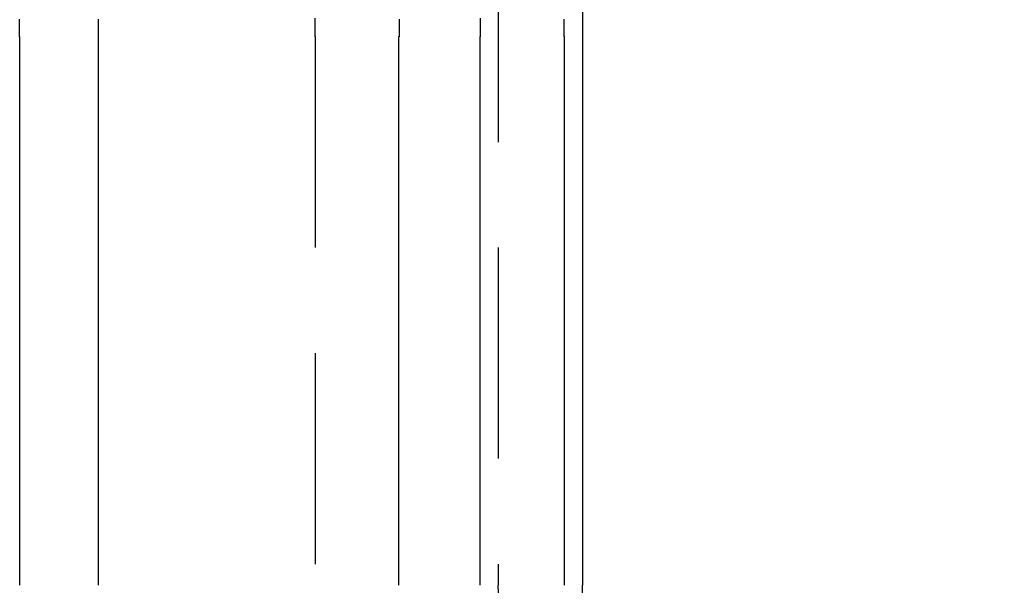
# Model space of a CAD drawing. Extents: x 1948 to 3083, y 329 to 908.
# Drawn here: x 2187 to 2198, y 823 to 830 of the extents above; entities that cross this region are included whole.
import ezdxf

# ---------------------------------------------------------------- set-up
doc = ezdxf.new("R2010")
doc.units = 0
doc.header["$LTSCALE"] = 10
doc.linetypes.add('AUSGEZOGEN', pattern=[0])
doc.linetypes.add('VERDECKT', pattern=[0.375, 0.25, -0.125])
doc.layers.get('0').update_dxf_attribs({"linetype": 'AUSGEZOGEN'})

# ---------------------------------------------------------------- blocks, each defined once
blk = doc.blocks.new('A$C21A11C00')
at = {"color": 1, "linetype": 'VERDECKT', "extrusion": (0, 1, -2e-16)}
for p, q in [((1354.619, -1178.417), (1354.619, -1197.417)), ((1352.451, -1190.917), (1352.451, -1197.417))]:
    blk.add_line(p, q, dxfattribs=at)
at = {"color": 3, "linetype": 'AUSGEZOGEN', "extrusion": (0, 1, -2e-16)}
for p, q in [((1355.619, -1178.417), (1355.619, -1197.417)), ((1348.953, -1197.417), (1348.953, -1190.917)), ((1349.879, -1190.917), (1349.879, -1197.417)), ((1353.445, -1197.417), (1353.445, -1190.917)), ((1354.409, -1197.417), (1354.409, -1190.917)), ((1355.403, -1190.917), (1355.403, -1197.417))]:
    blk.add_line(p, q, dxfattribs=at)
at = {"color": 3}
for points in [[(1349.88, -1190.71, 0), (1349.88, -1190.73, 0), (1349.88, -1190.75, 0), (1349.88, -1190.77, 0), (1349.88, -1190.79, 0), (1349.88, -1190.81, 0), (1349.88, -1190.83, 0), (1349.88, -1190.85, 0), (1349.88, -1190.88, 0), (1349.88, -1190.9, 0), (1349.88, -1190.92, 0)], [(1353.45, -1190.92, 0), (1353.45, -1190.9, 0), (1353.45, -1190.88, 0), (1353.45, -1190.85, 0), (1353.45, -1190.83, 0), (1353.45, -1190.81, 0), (1353.45, -1190.79, 0), (1353.45, -1190.77, 0), (1353.45, -1190.75, 0), (1353.45, -1190.73, 0), (1353.45, -1190.71, 0)], [(1355.4, -1190.71, 0), (1355.4, -1190.73, 0), (1355.4, -1190.75, 0), (1355.4, -1190.77, 0), (1355.4, -1190.79, 0), (1355.4, -1190.81, 0), (1355.4, -1190.83, 0), (1355.4, -1190.85, 0), (1355.4, -1190.88, 0), (1355.4, -1190.9, 0), (1355.4, -1190.92, 0)], [(1348.95, -1190.92, 0), (1348.95, -1190.9, 0), (1348.95, -1190.88, 0), (1348.95, -1190.86, 0), (1348.95, -1190.85, 0), (1348.95, -1190.83, 0), (1348.95, -1190.81, 0), (1348.95, -1190.79, 0), (1348.95, -1190.78, 0), (1348.95, -1190.76, 0), (1348.95, -1190.74, 0), (1348.95, -1190.72, 0), (1348.95, -1190.71, 0)], [(1354.41, -1190.92, 0), (1354.41, -1190.9, 0), (1354.41, -1190.88, 0), (1354.41, -1190.87, 0), (1354.41, -1190.85, 0), (1354.41, -1190.83, 0), (1354.41, -1190.82, 0), (1354.41, -1190.8, 0), (1354.41, -1190.78, 0), (1354.41, -1190.77, 0), (1354.41, -1190.75, 0), (1354.41, -1190.73, 0), (1354.41, -1190.72, 0), (1354.41, -1190.7, 0)]]:
    blk.add_polyline3d(points, dxfattribs=at)
at = {"color": 1}
blk.add_polyline3d([(1352.45, -1190.7, 0), (1352.45, -1190.72, 0), (1352.45, -1190.74, 0), (1352.45, -1190.76, 0), (1352.45, -1190.78, 0), (1352.45, -1190.8, 0), (1352.45, -1190.82, 0), (1352.45, -1190.84, 0), (1352.45, -1190.86, 0), (1352.45, -1190.88, 0), (1352.45, -1190.9, 0), (1352.45, -1190.92, 0)], dxfattribs=at)
at = {"color": 1, "linetype": 'VERDECKT', "extrusion": (0, -2e-16, -1)}
blk.add_arc((-1360.619, -1197.417), 6, 270, 0, dxfattribs=at)
at = {"color": 3, "linetype": 'AUSGEZOGEN', "extrusion": (0, -2e-16, -1)}
blk.add_arc((-1360.619, -1197.417), 5, 270, 0, dxfattribs=at)

msp = doc.modelspace()

# ---------------------------------------------------------------- block references
msp.add_blockref('A$C21A11C00', (837.879, 2020.596))

doc.saveas('drawing.dxf')
